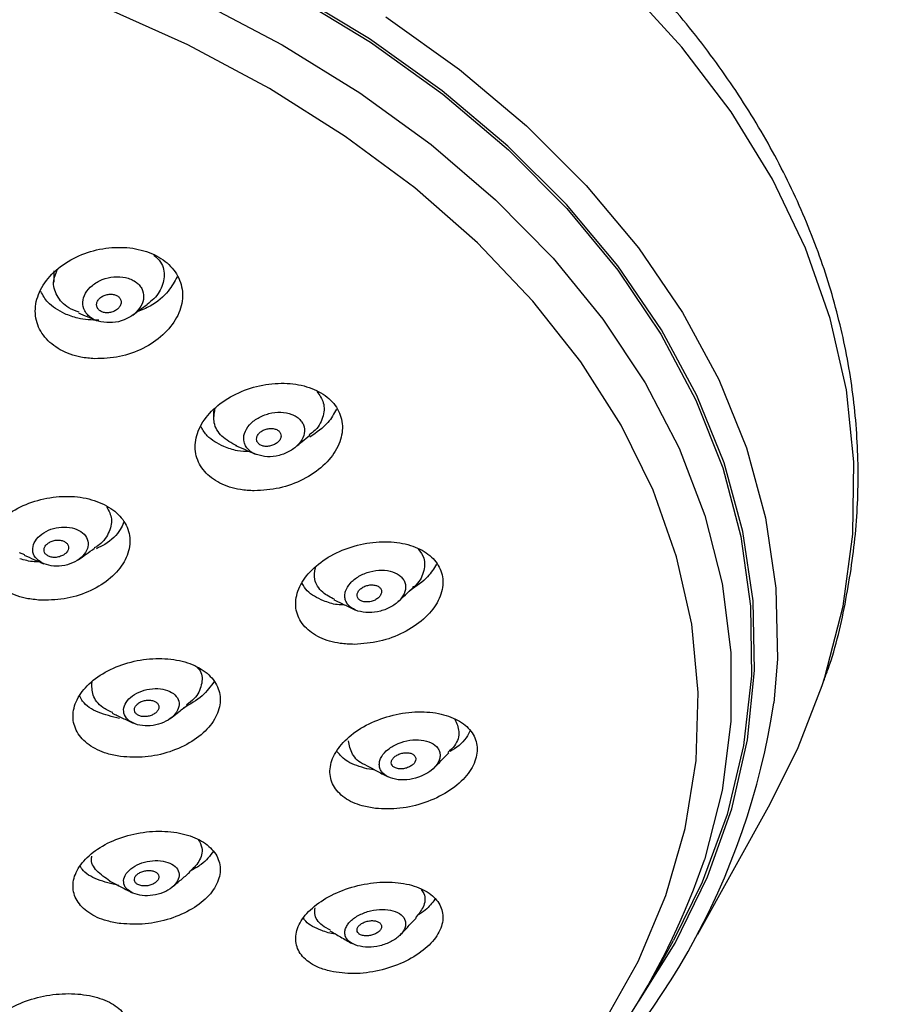
# Model space of a CAD drawing. Units: millimetres. Extents: x 11322 to 16322, y -1989 to 4891.
# Drawn here: x 14407 to 14442, y 1426 to 1466 of the extents above; entities that cross this region are included whole.
import ezdxf

# ---------------------------------------------------------------- set-up
doc = ezdxf.new("R2010")
doc.units = ezdxf.units.MM
doc.header["$LTSCALE"] = 3
doc.layers.get('0').update_dxf_attribs({"lineweight": 40})
doc.layers.add('DIM', color=2, linetype='Continuous', lineweight=13)
doc.styles.add('ad', font='txt.shx', dxfattribs={"height": 80, "bigfont": 'chineset.shx'})
doc.dimstyles.new('ad', dxfattribs={"dimtxt": 80, "dimasz": 80, "dimexe": 20, "dimexo": 15, "dimgap": 15, "dimtad": 1, "dimdec": 0, "dimzin": 0, "dimdsep": 46, "dimtxsty": 'ad', "dimcen": 0, "dimclrd": 256, "dimclre": 256, "dimclrt": 256, "dimadec": 0, "dimazin": 0, "dimtfac": 1, "dimtdec": 0, "dimtmove": 2, "dimatfit": 3, "dimfxl": 0, "dimtolj": 1, "dimtzin": 0, "dimlwd": -1, "dimlwe": -1, "dimarcsym": 0})

msp = doc.modelspace()

# ---------------------------------------------------------------- linework, layer by layer
at = {"color": 7, "linetype": 'Continuous', "lineweight": 30, "ltscale": 10}
for p, q in [((14408.279, 1456.249), (14408.279, 1455.794)), ((14414.795, 1450.561), (14414.795, 1450.308)), ((14407.098, 1444.684), (14406.884, 1444.758)), ((14419.698, 1442.848), (14419.759, 1442.819)), ((14421.348, 1435.924), (14421.046, 1435.962)), ((14434.526, 1429.221), (14437.473, 1434.537)), ((14432.759, 1427.564), (14433.536, 1428.966))]:
    msp.add_line(p, q, dxfattribs=at)
at = {"color": 8, "linetype": 'Continuous', "lineweight": 30, "ltscale": 10, "flags": 128}
for points in [[(14432.131, 1426.488), (14433.604, 1428.854), (14434.929, 1431.561), (14435.915, 1434.327), (14436.554, 1437.135), (14436.843, 1439.966), (14436.78, 1442.804), (14436.365, 1445.629), (14435.6, 1448.423), (14434.492, 1451.17), (14433.046, 1453.851), (14431.273, 1456.45), (14429.183, 1458.949), (14426.789, 1461.334), (14424.107, 1463.588), (14421.154, 1465.697), (14417.949, 1467.649)], [(14439.602, 1439.359), (14439.711, 1439.691), (14440.455, 1442.593), (14440.85, 1445.523), (14440.893, 1448.465), (14440.583, 1451.399), (14439.922, 1454.309), (14438.915, 1457.178), (14437.567, 1459.989), (14435.886, 1462.725), (14433.883, 1465.369), (14431.569, 1467.907)], [(14414.203, 1467.237), (14417.595, 1465.457), (14420.753, 1463.507), (14423.657, 1461.4), (14426.288, 1459.15), (14428.628, 1456.771), (14430.663, 1454.279), (14432.379, 1451.689), (14433.766, 1449.019), (14434.814, 1446.287), (14435.517, 1443.508), (14435.869, 1440.703), (14435.869, 1437.888), (14435.517, 1435.082), (14434.814, 1432.304), (14434.797, 1432.252)], [(14421.819, 1466.595), (14424.822, 1464.451), (14427.548, 1462.159), (14429.982, 1459.734), (14432.108, 1457.193), (14433.911, 1454.551), (14435.381, 1451.825), (14436.508, 1449.032), (14437.285, 1446.19), (14437.707, 1443.317), (14437.771, 1440.432), (14437.632, 1438.653)]]:
    msp.add_lwpolyline(points, dxfattribs=at)
at = {"color": 7, "linetype": 'Continuous', "lineweight": 30, "ltscale": 10, "flags": 128}
for points in [[(14417.985, 1467.524), (14421.186, 1465.563), (14424.133, 1463.444), (14426.807, 1461.18), (14429.19, 1458.785), (14431.267, 1456.276), (14433.026, 1453.668), (14434.453, 1450.978), (14435.542, 1448.223), (14436.283, 1445.421), (14436.674, 1442.59), (14436.71, 1439.747), (14436.393, 1436.912), (14435.723, 1434.103), (14434.706, 1431.336), (14433.536, 1428.966)], [(14430.624, 1425.5), (14432.094, 1428.115), (14433.227, 1430.798), (14434.017, 1433.531), (14434.457, 1436.297), (14434.546, 1439.076), (14434.281, 1441.851), (14433.666, 1444.603), (14432.703, 1447.313), (14431.4, 1449.964), (14429.766, 1452.538), (14427.81, 1455.018), (14425.546, 1457.387), (14422.99, 1459.629), (14420.157, 1461.73), (14417.068, 1463.676), (14413.742, 1465.454), (14410.202, 1467.051)], [(14437.473, 1434.537), (14438.621, 1436.835), (14439.602, 1439.359)]]:
    msp.add_lwpolyline(points, dxfattribs=at)
at = {"color": 7, "linetype": 'Continuous', "lineweight": 30, "ltscale": 100}
for centre, radius, start, end in [((14408.305, 1443.112), 29.664, 309.7029, 351.3542), ((14406.374, 1441.981), 30.042, 314.8047, 341.1047)]:
    msp.add_arc(centre, radius, start, end, dxfattribs=at)
at = {"color": 7, "linetype": 'Continuous', "lineweight": 30, "ltscale": 10}
for points, knots in [([(14439.662, 1439.55), (14439.722, 1439.708), (14440.134, 1440.791), (14440.595, 1442.847), (14441.023, 1445.696), (14441.105, 1448.557), (14440.877, 1451.409), (14440.333, 1454.239), (14439.479, 1457.033), (14438.318, 1459.777), (14436.854, 1462.459), (14435.096, 1465.064), (14433.05, 1467.578), (14430.727, 1469.988), (14428.14, 1472.28), (14425.303, 1474.441), (14422.232, 1476.459), (14418.944, 1478.323), (14415.458, 1480.024), (14411.793, 1481.554), (14407.966, 1482.899), (14404.103, 1484.047), (14401.466, 1484.645), (14400.196, 1484.933)], [0, 0, 0, 0, 0.008472, 0.057902, 0.107151, 0.156267, 0.205321, 0.254374, 0.303498, 0.352757, 0.402192, 0.451818, 0.501625, 0.551587, 0.601671, 0.651842, 0.702069, 0.752326, 0.802595, 0.852861, 0.903116, 0.953357, 1, 1, 1, 1]), ([(14409.951, 1452.668), (14410.291, 1452.68), (14410.969, 1452.704), (14411.95, 1453.061), (14412.77, 1453.614), (14413.34, 1454.33), (14413.583, 1455.118), (14413.47, 1455.883), (14413.022, 1456.53), (14412.301, 1456.992), (14411.393, 1457.226), (14410.392, 1457.21), (14409.399, 1456.945), (14408.521, 1456.451), (14407.864, 1455.777), (14407.514, 1455.002), (14407.516, 1454.22), (14407.865, 1453.527), (14408.509, 1453.004), (14409.252, 1452.728), (14409.761, 1452.684), (14409.951, 1452.668)], [0, 0, 0, 0, 0.05388, 0.10773, 0.162292, 0.217452, 0.272561, 0.326978, 0.38038, 0.432911, 0.485097, 0.537587, 0.590895, 0.645194, 0.700236, 0.755432, 0.810109, 0.863825, 0.916587, 0.968821, 1, 1, 1, 1]), ([(14412.366, 1456.893), (14412.465, 1456.801), (14412.737, 1456.549), (14412.829, 1456.002), (14412.665, 1455.486), (14412.378, 1455.113), (14412.181, 1454.955), (14412.085, 1454.878)], [0, 0, 0, 0, 0.162625, 0.444302, 0.724826, 0.865224, 1, 1, 1, 1]), ([(14409.312, 1454.562), (14409.165, 1454.617), (14408.764, 1454.767), (14408.382, 1455.231), (14408.211, 1455.787), (14408.36, 1456.136), (14408.422, 1456.28)], [0, 0, 0, 0, 0.1764184, 0.481088, 0.7848942, 1, 1, 1, 1]), ([(14410.203, 1454.17), (14410.36, 1454.151), (14410.673, 1454.111), (14411.164, 1454.235), (14411.578, 1454.474), (14411.864, 1454.805), (14411.977, 1455.177), (14411.91, 1455.478), (14411.764, 1455.683), (14411.614, 1455.814), (14411.428, 1455.915), (14411.142, 1456.006), (14410.736, 1456.031), (14410.249, 1455.914), (14409.834, 1455.673), (14409.549, 1455.343), (14409.436, 1454.97), (14409.503, 1454.669), (14409.649, 1454.465), (14409.8, 1454.335), (14409.985, 1454.231), (14410.131, 1454.191), (14410.203, 1454.17)], [0, 0, 0, 0, 0.062342, 0.124711, 0.187126, 0.249604, 0.312072, 0.374475, 0.4058, 0.437147, 0.468571, 0.499837, 0.562515, 0.624882, 0.687259, 0.749664, 0.8121, 0.874588, 0.905885, 0.937328, 0.968593, 1, 1, 1, 1]), ([(14413.312, 1456.012), (14413.205, 1455.813), (14412.962, 1455.363), (14412.363, 1454.852), (14411.861, 1454.65), (14411.678, 1454.577)], [0, 0, 0, 0, 0.335655, 0.757693, 1, 1, 1, 1]), ([(14408.727, 1454.504), (14408.473, 1454.643), (14408.041, 1454.878), (14407.84, 1455.254), (14407.757, 1455.409)], [0, 0, 0, 0, 0.588636, 1, 1, 1, 1]), ([(14410.731, 1454.599), (14410.781, 1454.625), (14410.881, 1454.678), (14410.984, 1454.796), (14411.035, 1454.926), (14411.027, 1455.056), (14410.962, 1455.168), (14410.849, 1455.251), (14410.703, 1455.297), (14410.537, 1455.303), (14410.37, 1455.266), (14410.219, 1455.19), (14410.102, 1455.082), (14410.033, 1454.955), (14410.023, 1454.824), (14410.071, 1454.704), (14410.17, 1454.611), (14410.308, 1454.552), (14410.469, 1454.535), (14410.616, 1454.554), (14410.699, 1454.586), (14410.731, 1454.599)], [0, 0, 0, 0, 0.0551412, 0.1102776, 0.165444, 0.2200128, 0.2736019, 0.3262611, 0.3784669, 0.4308601, 0.4839948, 0.5381156, 0.5930519, 0.6482704, 0.7030925, 0.7570029, 0.809913, 0.8621939, 0.9144622, 0.9673218, 1, 1, 1, 1]), ([(14411.506, 1454.45), (14411.597, 1454.518), (14411.779, 1454.652), (14411.984, 1454.802), (14412.086, 1454.877)], [0, 0, 0, 0, 0.501144, 1, 1, 1, 1]), ([(14410.115, 1454.239), (14409.823, 1454.248), (14409.324, 1454.265), (14408.903, 1454.433), (14408.727, 1454.504)], [0, 0, 0, 0, 0.583074, 1, 1, 1, 1]), ([(14409.288, 1454.536), (14409.408, 1454.485), (14409.647, 1454.384), (14409.89, 1454.281), (14410.012, 1454.229)], [0, 0, 0, 0, 0.499966, 1, 1, 1, 1]), ([(14416.455, 1447.288), (14416.797, 1447.308), (14417.48, 1447.349), (14418.47, 1447.723), (14419.295, 1448.282), (14419.862, 1448.989), (14420.099, 1449.749), (14419.983, 1450.472), (14419.539, 1451.074), (14418.826, 1451.495), (14417.921, 1451.696), (14416.916, 1451.655), (14415.913, 1451.371), (14415.029, 1450.867), (14414.372, 1450.198), (14414.027, 1449.444), (14414.034, 1448.701), (14414.381, 1448.053), (14415.018, 1447.573), (14415.756, 1447.328), (14416.264, 1447.299), (14416.455, 1447.288)], [0, 0, 0, 0, 0.054575, 0.109126, 0.164201, 0.219382, 0.273997, 0.327629, 0.380319, 0.432525, 0.484895, 0.537992, 0.592076, 0.646995, 0.702217, 0.75706, 0.811008, 0.863958, 0.916256, 0.968516, 1, 1, 1, 1]), ([(14419.002, 1451.336), (14419.109, 1451.187), (14419.344, 1450.861), (14419.275, 1450.271), (14419.037, 1449.801), (14418.752, 1449.611), (14418.688, 1449.569)], [0, 0, 0, 0, 0.270453, 0.590228, 0.908725, 1, 1, 1, 1]), ([(14415.746, 1449.116), (14415.525, 1449.237), (14415.083, 1449.478), (14414.758, 1450.036), (14414.822, 1450.431), (14414.853, 1450.621)], [0, 0, 0, 0, 0.341309, 0.683201, 1, 1, 1, 1]), ([(14416.546, 1448.761), (14416.69, 1448.724), (14416.978, 1448.649), (14417.477, 1448.712), (14417.934, 1448.896), (14418.293, 1449.185), (14418.499, 1449.535), (14418.513, 1449.836), (14418.429, 1450.052), (14418.319, 1450.197), (14418.168, 1450.317), (14417.921, 1450.439), (14417.54, 1450.511), (14417.047, 1450.454), (14416.589, 1450.268), (14416.23, 1449.98), (14416.025, 1449.63), (14416.01, 1449.329), (14416.095, 1449.112), (14416.205, 1448.968), (14416.354, 1448.846), (14416.482, 1448.79), (14416.546, 1448.761)], [0, 0, 0, 0, 0.062345, 0.124707, 0.187106, 0.249554, 0.312047, 0.374468, 0.405753, 0.437148, 0.468536, 0.499821, 0.562501, 0.624885, 0.68727, 0.749665, 0.812077, 0.87454, 0.905884, 0.937313, 0.968568, 1, 1, 1, 1]), ([(14419.808, 1450.617), (14419.704, 1450.428), (14419.464, 1449.993), (14418.987, 1449.659), (14418.718, 1449.47)], [0, 0, 0, 0, 0.435895, 1, 1, 1, 1]), ([(14415.211, 1449.091), (14414.959, 1449.218), (14414.551, 1449.424), (14414.363, 1449.764), (14414.291, 1449.894)], [0, 0, 0, 0, 0.617863, 1, 1, 1, 1]), ([(14416.95, 1449.097), (14417.007, 1449.1), (14417.121, 1449.108), (14417.286, 1449.171), (14417.422, 1449.265), (14417.516, 1449.383), (14417.554, 1449.51), (14417.534, 1449.63), (14417.459, 1449.729), (14417.339, 1449.799), (14417.188, 1449.832), (14417.02, 1449.824), (14416.853, 1449.776), (14416.706, 1449.691), (14416.598, 1449.579), (14416.542, 1449.453), (14416.544, 1449.33), (14416.603, 1449.222), (14416.71, 1449.143), (14416.833, 1449.103), (14416.918, 1449.098), (14416.95, 1449.097)], [0, 0, 0, 0, 0.054595, 0.109167, 0.164255, 0.219425, 0.274016, 0.327622, 0.380301, 0.432509, 0.484892, 0.538008, 0.592108, 0.64704, 0.702262, 0.757094, 0.81102, 0.863955, 0.916237, 0.968503, 1, 1, 1, 1]), ([(14418.124, 1449.057), (14418.217, 1449.136), (14418.402, 1449.293), (14418.609, 1449.467), (14418.713, 1449.554)], [0, 0, 0, 0, 0.501193, 1, 1, 1, 1]), ([(14416.258, 1448.887), (14416.091, 1448.891), (14415.71, 1448.898), (14415.39, 1449.022), (14415.211, 1449.091)], [0, 0, 0, 0, 0.44037, 1, 1, 1, 1]), ([(14415.69, 1449.14), (14415.82, 1449.082), (14416.08, 1448.967), (14416.352, 1448.846), (14416.487, 1448.786)], [0, 0, 0, 0, 0.499838, 1, 1, 1, 1]), ([(14407.814, 1442.826), (14408.154, 1442.837), (14408.834, 1442.86), (14409.818, 1443.196), (14410.637, 1443.715), (14411.199, 1444.381), (14411.437, 1445.109), (14411.326, 1445.815), (14410.886, 1446.417), (14410.17, 1446.853), (14409.258, 1447.077), (14408.246, 1447.065), (14407.244, 1446.814), (14406.365, 1446.35), (14405.713, 1445.722), (14405.37, 1445.004), (14405.372, 1444.283), (14405.714, 1443.64), (14406.352, 1443.149), (14407.099, 1442.885), (14407.617, 1442.842), (14407.814, 1442.826)], [0, 0, 0, 0, 0.0542, 0.108386, 0.16286, 0.21739, 0.271601, 0.325258, 0.378385, 0.43123, 0.484165, 0.537516, 0.59143, 0.645815, 0.70037, 0.754709, 0.808546, 0.86182, 0.914721, 0.967592, 1, 1, 1, 1]), ([(14410.445, 1446.63), (14410.528, 1446.47), (14410.706, 1446.126), (14410.542, 1445.553), (14410.254, 1445.129), (14409.972, 1444.981), (14409.928, 1444.958)], [0, 0, 0, 0, 0.283989, 0.612466, 0.940042, 1, 1, 1, 1]), ([(14411.131, 1445.991), (14411.09, 1445.898), (14410.946, 1445.571), (14410.546, 1445.186), (14410.14, 1444.986), (14410.026, 1444.93)], [0, 0, 0, 0, 0.221021, 0.781437, 1, 1, 1, 1]), ([(14407.8, 1444.349), (14407.922, 1444.301), (14408.166, 1444.205), (14408.62, 1444.211), (14409.055, 1444.331), (14409.415, 1444.555), (14409.647, 1444.849), (14409.713, 1445.169), (14409.601, 1445.466), (14409.328, 1445.694), (14408.937, 1445.817), (14408.489, 1445.817), (14408.053, 1445.695), (14407.693, 1445.471), (14407.462, 1445.177), (14407.397, 1444.858), (14407.503, 1444.555), (14407.701, 1444.418), (14407.8, 1444.349)], [0, 0, 0, 0, 0.062454, 0.124956, 0.187501, 0.250011, 0.312488, 0.374942, 0.4374, 0.49991, 0.562605, 0.625047, 0.687519, 0.750039, 0.812604, 0.875112, 0.937563, 1, 1, 1, 1]), ([(14408.522, 1444.603), (14408.575, 1444.623), (14408.681, 1444.663), (14408.802, 1444.763), (14408.876, 1444.879), (14408.893, 1445), (14408.853, 1445.113), (14408.76, 1445.204), (14408.627, 1445.263), (14408.466, 1445.286), (14408.296, 1445.268), (14408.135, 1445.212), (14408.001, 1445.123), (14407.911, 1445.011), (14407.876, 1444.889), (14407.898, 1444.773), (14407.975, 1444.674), (14408.098, 1444.604), (14408.251, 1444.569), (14408.399, 1444.572), (14408.488, 1444.595), (14408.522, 1444.603)], [0, 0, 0, 0, 0.05453, 0.109059, 0.163502, 0.217512, 0.270946, 0.323928, 0.376766, 0.42983, 0.483392, 0.53751, 0.592001, 0.646518, 0.70069, 0.7543, 0.807397, 0.860243, 0.913198, 0.966587, 1, 1, 1, 1]), ([(14420.534, 1441.03), (14420.877, 1441.056), (14421.564, 1441.107), (14422.561, 1441.484), (14423.39, 1442.035), (14423.956, 1442.717), (14424.193, 1443.439), (14424.083, 1444.117), (14423.65, 1444.678), (14422.946, 1445.067), (14422.042, 1445.245), (14421.03, 1445.189), (14420.017, 1444.898), (14419.126, 1444.398), (14418.469, 1443.748), (14418.125, 1443.029), (14418.129, 1442.329), (14418.466, 1441.725), (14419.093, 1441.28), (14419.828, 1441.057), (14420.339, 1441.037), (14420.534, 1441.03)], [0, 0, 0, 0, 0.055047, 0.110083, 0.165302, 0.220104, 0.273986, 0.326872, 0.379137, 0.431409, 0.484295, 0.53814, 0.592895, 0.648106, 0.703099, 0.757286, 0.810459, 0.862863, 0.915073, 0.967717, 1, 1, 1, 1]), ([(14409.279, 1444.478), (14409.383, 1444.551), (14409.59, 1444.698), (14409.826, 1444.863), (14409.944, 1444.945)], [0, 0, 0, 0, 0.500893, 1, 1, 1, 1]), ([(14423.134, 1444.91), (14423.223, 1444.792), (14423.441, 1444.505), (14423.37, 1443.96), (14423.171, 1443.527), (14422.932, 1443.362), (14422.908, 1443.346)], [0, 0, 0, 0, 0.248183, 0.605693, 0.96136, 1, 1, 1, 1]), ([(14407.68, 1444.4), (14407.615, 1444.398), (14407.335, 1444.39), (14407.086, 1444.464), (14406.894, 1444.521)], [0, 0, 0, 0, 0.23108, 1, 1, 1, 1]), ([(14407.08, 1444.663), (14407.209, 1444.606), (14407.468, 1444.492), (14407.739, 1444.374), (14407.875, 1444.314)], [0, 0, 0, 0, 0.499867, 1, 1, 1, 1]), ([(14423.877, 1444.297), (14423.771, 1444.12), (14423.53, 1443.717), (14423.064, 1443.404), (14422.802, 1443.228)], [0, 0, 0, 0, 0.437728, 1, 1, 1, 1]), ([(14419.739, 1442.853), (14419.562, 1442.944), (14419.165, 1443.15), (14418.868, 1443.631), (14418.919, 1443.991), (14418.942, 1444.152)], [0, 0, 0, 0, 0.306476, 0.689686, 1, 1, 1, 1]), ([(14420.677, 1442.389), (14420.821, 1442.358), (14421.109, 1442.295), (14421.606, 1442.368), (14422.061, 1442.555), (14422.42, 1442.839), (14422.589, 1443.122), (14422.629, 1443.35), (14422.611, 1443.515), (14422.544, 1443.667), (14422.396, 1443.845), (14422.106, 1444.007), (14421.652, 1444.074), (14421.16, 1444.008), (14420.703, 1443.82), (14420.345, 1443.536), (14420.176, 1443.252), (14420.136, 1443.025), (14420.154, 1442.86), (14420.222, 1442.708), (14420.368, 1442.527), (14420.554, 1442.444), (14420.677, 1442.389)], [0, 0, 0, 0, 0.062404, 0.124794, 0.187184, 0.249578, 0.311994, 0.343409, 0.374783, 0.406079, 0.437514, 0.499879, 0.56242, 0.624888, 0.687341, 0.749758, 0.812142, 0.843559, 0.874829, 0.906267, 0.937553, 1, 1, 1, 1]), ([(14419.273, 1442.807), (14419.022, 1442.924), (14418.64, 1443.102), (14418.469, 1443.403), (14418.41, 1443.506)], [0, 0, 0, 0, 0.66048, 1, 1, 1, 1]), ([(14420.921, 1442.767), (14420.975, 1442.762), (14421.082, 1442.75), (14421.256, 1442.784), (14421.416, 1442.853), (14421.545, 1442.952), (14421.626, 1443.069), (14421.65, 1443.188), (14421.618, 1443.298), (14421.533, 1443.384), (14421.406, 1443.441), (14421.249, 1443.461), (14421.079, 1443.442), (14420.913, 1443.383), (14420.773, 1443.293), (14420.676, 1443.18), (14420.633, 1443.06), (14420.648, 1442.946), (14420.718, 1442.851), (14420.817, 1442.792), (14420.893, 1442.774), (14420.921, 1442.767)], [0, 0, 0, 0, 0.054591, 0.10916, 0.164242, 0.219418, 0.274011, 0.327629, 0.380307, 0.432516, 0.484897, 0.538007, 0.592103, 0.647027, 0.702253, 0.757083, 0.811017, 0.863959, 0.916245, 0.968504, 1, 1, 1, 1]), ([(14422.323, 1442.775), (14422.418, 1442.866), (14422.609, 1443.047), (14422.817, 1443.242), (14422.92, 1443.339)], [0, 0, 0, 0, 0.500859, 1, 1, 1, 1]), ([(14420.145, 1442.634), (14420.041, 1442.635), (14419.72, 1442.64), (14419.453, 1442.74), (14419.273, 1442.807)], [0, 0, 0, 0, 0.325054, 1, 1, 1, 1]), ([(14419.759, 1442.819), (14419.877, 1442.763), (14420.134, 1442.64), (14420.405, 1442.509), (14420.551, 1442.439)], [0, 0, 0, 0, 0.4604457, 1, 1, 1, 1]), ([(14411.008, 1436.462), (14411.339, 1436.44), (14412, 1436.396), (14413.03, 1436.626), (14413.943, 1437.048), (14414.643, 1437.634), (14415.044, 1438.31), (14415.107, 1438.995), (14414.829, 1439.615), (14414.247, 1440.102), (14413.424, 1440.405), (14412.445, 1440.491), (14411.417, 1440.346), (14410.457, 1439.982), (14409.681, 1439.44), (14409.18, 1438.785), (14409.01, 1438.094), (14409.183, 1437.445), (14409.677, 1436.913), (14410.331, 1436.587), (14410.821, 1436.496), (14411.008, 1436.462)], [0, 0, 0, 0, 0.054401, 0.108794, 0.163346, 0.217746, 0.271676, 0.32503, 0.377963, 0.430811, 0.483936, 0.537584, 0.591777, 0.6463, 0.700785, 0.754879, 0.808406, 0.861443, 0.91428, 0.967287, 1, 1, 1, 1]), ([(14414.125, 1440.101), (14414.168, 1440.052), (14414.352, 1439.84), (14414.332, 1439.375), (14414.127, 1438.877), (14413.802, 1438.648), (14413.688, 1438.567)], [0, 0, 0, 0, 0.106949, 0.458407, 0.809104, 1, 1, 1, 1]), ([(14410.691, 1438.249), (14410.546, 1438.314), (14410.166, 1438.485), (14409.828, 1438.941), (14409.837, 1439.317), (14409.841, 1439.501)], [0, 0, 0, 0, 0.242287, 0.631192, 1, 1, 1, 1]), ([(14414.813, 1439.515), (14414.67, 1439.314), (14414.372, 1438.894), (14413.835, 1438.589), (14413.555, 1438.43)], [0, 0, 0, 0, 0.4791359, 1, 1, 1, 1]), ([(14411.693, 1437.758), (14411.829, 1437.733), (14412.101, 1437.685), (14412.555, 1437.76), (14412.958, 1437.934), (14413.259, 1438.192), (14413.409, 1438.493), (14413.382, 1438.791), (14413.182, 1439.039), (14412.842, 1439.199), (14412.414, 1439.248), (14411.965, 1439.179), (14411.56, 1439.003), (14411.26, 1438.746), (14411.111, 1438.445), (14411.139, 1438.149), (14411.334, 1437.894), (14411.574, 1437.803), (14411.693, 1437.758)], [0, 0, 0, 0, 0.062477, 0.124938, 0.1874, 0.249879, 0.312401, 0.374942, 0.437412, 0.499858, 0.562533, 0.625073, 0.68757, 0.750038, 0.81249, 0.874959, 0.937481, 1, 1, 1, 1]), ([(14410.957, 1438.016), (14410.661, 1438.087), (14410.068, 1438.227), (14409.516, 1438.575), (14409.376, 1438.846), (14409.34, 1438.915)], [0, 0, 0, 0, 0.426608, 0.85335, 1, 1, 1, 1]), ([(14411.998, 1438.087), (14412.055, 1438.092), (14412.169, 1438.102), (14412.33, 1438.164), (14412.461, 1438.253), (14412.546, 1438.362), (14412.577, 1438.477), (14412.55, 1438.585), (14412.469, 1438.675), (14412.345, 1438.737), (14412.189, 1438.764), (14412.018, 1438.754), (14411.852, 1438.705), (14411.71, 1438.624), (14411.609, 1438.52), (14411.561, 1438.405), (14411.57, 1438.293), (14411.635, 1438.196), (14411.747, 1438.125), (14411.875, 1438.09), (14411.964, 1438.088), (14411.998, 1438.087)], [0, 0, 0, 0, 0.054523, 0.109046, 0.163542, 0.217655, 0.271202, 0.324255, 0.377089, 0.430084, 0.483534, 0.537548, 0.591991, 0.646532, 0.700797, 0.754528, 0.807707, 0.860571, 0.913479, 0.966765, 1, 1, 1, 1]), ([(14413.025, 1438.004), (14413.128, 1438.085), (14413.364, 1438.27), (14413.592, 1438.45), (14413.72, 1438.55)], [0, 0, 0, 0, 0.439085, 1, 1, 1, 1]), ([(14421.39, 1434.346), (14421.72, 1434.332), (14422.382, 1434.303), (14423.426, 1434.555), (14424.358, 1434.995), (14425.079, 1435.59), (14425.499, 1436.26), (14425.583, 1436.927), (14425.332, 1437.518), (14424.778, 1437.976), (14423.976, 1438.252), (14423.004, 1438.314), (14421.968, 1438.147), (14420.99, 1437.764), (14420.193, 1437.209), (14419.672, 1436.554), (14419.482, 1435.878), (14419.631, 1435.256), (14420.097, 1434.754), (14420.729, 1434.453), (14421.207, 1434.375), (14421.39, 1434.346)], [0, 0, 0, 0, 0.055122, 0.110236, 0.165424, 0.220059, 0.273717, 0.326426, 0.378636, 0.430994, 0.484067, 0.538126, 0.593028, 0.648252, 0.703112, 0.757084, 0.810056, 0.862365, 0.914617, 0.967423, 1, 1, 1, 1]), ([(14410.665, 1438.227), (14410.803, 1438.161), (14411.08, 1438.03), (14411.374, 1437.89), (14411.521, 1437.819)], [0, 0, 0, 0, 0.4996824, 1, 1, 1, 1]), ([(14424.627, 1437.983), (14424.701, 1437.817), (14424.854, 1437.475), (14424.718, 1436.97), (14424.439, 1436.713), (14424.34, 1436.621)], [0, 0, 0, 0, 0.376283, 0.778932, 1, 1, 1, 1]), ([(14425.255, 1437.518), (14425.22, 1437.445), (14425.079, 1437.156), (14424.766, 1436.849), (14424.457, 1436.682), (14424.428, 1436.667)], [0, 0, 0, 0, 0.232112, 0.928124, 1, 1, 1, 1]), ([(14421.003, 1436.115), (14420.986, 1436.12), (14420.723, 1436.208), (14420.403, 1436.553), (14420.327, 1436.919), (14420.288, 1437.103)], [0, 0, 0, 0, 0.033646, 0.516547, 1, 1, 1, 1]), ([(14422.316, 1435.517), (14422.472, 1435.512), (14422.783, 1435.502), (14423.269, 1435.643), (14423.68, 1435.878), (14423.914, 1436.136), (14424.01, 1436.352), (14424.035, 1436.513), (14424.011, 1436.668), (14423.916, 1436.855), (14423.684, 1437.041), (14423.272, 1437.154), (14422.79, 1437.142), (14422.308, 1437.008), (14421.895, 1436.771), (14421.662, 1436.514), (14421.566, 1436.298), (14421.541, 1436.136), (14421.565, 1435.982), (14421.661, 1435.796), (14421.89, 1435.603), (14422.174, 1435.546), (14422.316, 1435.517)], [0, 0, 0, 0, 0.062462, 0.124927, 0.187349, 0.249731, 0.281147, 0.312417, 0.343855, 0.375132, 0.437577, 0.499998, 0.562471, 0.624948, 0.687439, 0.74989, 0.781161, 0.812582, 0.843928, 0.87524, 0.937598, 1, 1, 1, 1]), ([(14421.046, 1435.962), (14420.765, 1436.043), (14420.241, 1436.194), (14419.953, 1436.516), (14419.82, 1436.665)], [0, 0, 0, 0, 0.5378901, 1, 1, 1, 1]), ([(14422.29, 1435.968), (14422.342, 1435.961), (14422.447, 1435.947), (14422.623, 1435.975), (14422.786, 1436.036), (14422.922, 1436.127), (14423.012, 1436.235), (14423.047, 1436.348), (14423.026, 1436.453), (14422.951, 1436.538), (14422.832, 1436.597), (14422.679, 1436.621), (14422.508, 1436.607), (14422.339, 1436.556), (14422.192, 1436.473), (14422.087, 1436.369), (14422.034, 1436.256), (14422.038, 1436.147), (14422.097, 1436.055), (14422.188, 1435.996), (14422.262, 1435.976), (14422.29, 1435.968)], [0, 0, 0, 0, 0.054975, 0.109938, 0.165158, 0.220068, 0.274111, 0.327136, 0.379468, 0.431698, 0.484454, 0.538134, 0.59276, 0.64794, 0.703016, 0.757366, 0.810694, 0.863186, 0.915381, 0.967917, 1, 1, 1, 1]), ([(14423.779, 1435.998), (14423.877, 1436.098), (14424.071, 1436.297), (14424.274, 1436.505), (14424.376, 1436.608)], [0, 0, 0, 0, 0.50039, 1, 1, 1, 1]), ([(14420.996, 1436.108), (14421.14, 1436.033), (14421.427, 1435.884), (14421.735, 1435.722), (14421.889, 1435.641)], [0, 0, 0, 0, 0.499375, 1, 1, 1, 1]), ([(14411.014, 1429.651), (14411.345, 1429.633), (14412.006, 1429.597), (14413.039, 1429.822), (14413.95, 1430.227), (14414.645, 1430.782), (14415.043, 1431.416), (14415.107, 1432.057), (14414.834, 1432.636), (14414.255, 1433.093), (14413.43, 1433.376), (14412.444, 1433.452), (14411.41, 1433.307), (14410.45, 1432.956), (14409.677, 1432.441), (14409.181, 1431.824), (14409.011, 1431.178), (14409.18, 1430.571), (14409.669, 1430.073), (14410.326, 1429.766), (14410.822, 1429.683), (14411.014, 1429.651)], [0, 0, 0, 0, 0.054521, 0.109045, 0.163434, 0.217344, 0.270681, 0.323605, 0.376455, 0.429594, 0.483261, 0.537469, 0.591996, 0.646474, 0.700551, 0.754058, 0.807083, 0.859919, 0.912937, 0.966424, 1, 1, 1, 1]), ([(14414.172, 1433.078), (14414.231, 1432.967), (14414.382, 1432.684), (14414.261, 1432.19), (14413.949, 1431.888), (14413.806, 1431.75)], [0, 0, 0, 0, 0.257303, 0.659029, 1, 1, 1, 1]), ([(14410.57, 1431.387), (14410.379, 1431.516), (14409.996, 1431.773), (14409.777, 1432.168), (14409.831, 1432.381), (14409.838, 1432.407)], [0, 0, 0, 0, 0.466526, 0.934165, 1, 1, 1, 1]), ([(14414.789, 1432.605), (14414.646, 1432.414), (14414.415, 1432.106), (14414.004, 1431.882), (14413.847, 1431.796)], [0, 0, 0, 0, 0.620229, 1, 1, 1, 1]), ([(14410.93, 1431.21), (14410.635, 1431.277), (14410.043, 1431.412), (14409.516, 1431.718), (14409.391, 1431.947), (14409.37, 1431.986)], [0, 0, 0, 0, 0.453656, 0.907432, 1, 1, 1, 1]), ([(14411.508, 1430.895), (14411.629, 1430.855), (14411.872, 1430.776), (14412.323, 1430.792), (14412.758, 1430.908), (14413.121, 1431.118), (14413.354, 1431.387), (14413.418, 1431.676), (14413.304, 1431.937), (14413.031, 1432.131), (14412.643, 1432.23), (14412.197, 1432.219), (14411.761, 1432.101), (14411.398, 1431.892), (14411.165, 1431.622), (14411.103, 1431.336), (14411.211, 1431.069), (14411.409, 1430.953), (14411.508, 1430.895)], [0, 0, 0, 0, 0.062496, 0.124969, 0.187431, 0.249899, 0.312401, 0.374943, 0.43743, 0.499884, 0.562519, 0.625077, 0.687593, 0.750064, 0.812511, 0.874965, 0.937463, 1, 1, 1, 1]), ([(14411.789, 1431.213), (14411.84, 1431.202), (14411.94, 1431.179), (14412.114, 1431.192), (14412.281, 1431.238), (14412.423, 1431.315), (14412.524, 1431.413), (14412.573, 1431.52), (14412.565, 1431.625), (14412.502, 1431.716), (14412.391, 1431.784), (14412.243, 1431.82), (14412.074, 1431.821), (14411.904, 1431.785), (14411.752, 1431.717), (14411.636, 1431.624), (14411.571, 1431.519), (14411.561, 1431.412), (14411.607, 1431.316), (14411.69, 1431.249), (14411.762, 1431.223), (14411.789, 1431.213)], [0, 0, 0, 0, 0.054487, 0.108971, 0.163511, 0.217771, 0.271491, 0.324666, 0.377531, 0.430438, 0.483732, 0.537581, 0.591924, 0.64648, 0.700862, 0.754763, 0.808095, 0.861017, 0.913871, 0.967017, 1, 1, 1, 1]), ([(14413.125, 1431.149), (14413.239, 1431.246), (14413.468, 1431.44), (14413.705, 1431.642), (14413.824, 1431.743)], [0, 0, 0, 0, 0.500196, 1, 1, 1, 1]), ([(14410.545, 1431.4), (14410.689, 1431.324), (14410.979, 1431.172), (14411.292, 1431.007), (14411.448, 1430.924)], [0, 0, 0, 0, 0.499427, 1, 1, 1, 1]), ([(14419.564, 1427.709), (14419.874, 1427.663), (14420.495, 1427.571), (14421.55, 1427.711), (14422.545, 1428.043), (14423.375, 1428.545), (14423.94, 1429.147), (14424.187, 1429.779), (14424.099, 1430.373), (14423.69, 1430.87), (14422.997, 1431.217), (14422.088, 1431.374), (14421.06, 1431.314), (14420.035, 1431.041), (14419.141, 1430.585), (14418.486, 1430.007), (14418.136, 1429.377), (14418.12, 1428.764), (14418.434, 1428.233), (14418.958, 1427.879), (14419.396, 1427.756), (14419.564, 1427.709)], [0, 0, 0, 0, 0.0551754, 0.1103504, 0.1654392, 0.2198123, 0.2731654, 0.3256662, 0.3778511, 0.4303709, 0.483724, 0.538066, 0.5931298, 0.6483164, 0.7029539, 0.7566208, 0.8093443, 0.8615688, 0.9139268, 0.9669836, 1, 1, 1, 1]), ([(14423.257, 1431.038), (14423.296, 1430.984), (14423.45, 1430.771), (14423.398, 1430.342), (14423.141, 1430.027), (14423.025, 1429.885)], [0, 0, 0, 0, 0.155258, 0.61824, 1, 1, 1, 1]), ([(14423.808, 1430.646), (14423.698, 1430.49), (14423.527, 1430.247), (14423.212, 1430.059), (14423.099, 1429.992)], [0, 0, 0, 0, 0.641931, 1, 1, 1, 1]), ([(14419.56, 1429.385), (14419.444, 1429.445), (14419.117, 1429.614), (14418.89, 1429.954), (14418.924, 1430.215), (14418.934, 1430.291)], [0, 0, 0, 0, 0.279563, 0.789332, 1, 1, 1, 1]), ([(14420.66, 1428.749), (14420.801, 1428.722), (14421.083, 1428.668), (14421.58, 1428.735), (14422.043, 1428.904), (14422.35, 1429.119), (14422.515, 1429.314), (14422.596, 1429.467), (14422.629, 1429.619), (14422.608, 1429.813), (14422.462, 1430.027), (14422.124, 1430.194), (14421.677, 1430.251), (14421.186, 1430.191), (14420.722, 1430.021), (14420.415, 1429.805), (14420.25, 1429.61), (14420.169, 1429.458), (14420.136, 1429.305), (14420.158, 1429.112), (14420.299, 1428.893), (14420.539, 1428.797), (14420.66, 1428.749)], [0, 0, 0, 0, 0.062463, 0.12493, 0.187353, 0.249732, 0.281149, 0.312415, 0.343858, 0.375133, 0.437578, 0.500001, 0.562473, 0.624951, 0.687442, 0.749891, 0.78116, 0.812583, 0.843928, 0.875239, 0.937597, 1, 1, 1, 1]), ([(14419.2, 1429.376), (14418.944, 1429.479), (14418.627, 1429.608), (14418.492, 1429.829), (14418.465, 1429.873)], [0, 0, 0, 0, 0.805549, 1, 1, 1, 1]), ([(14422.421, 1429.207), (14422.524, 1429.318), (14422.73, 1429.54), (14422.941, 1429.766), (14423.047, 1429.88)], [0, 0, 0, 0, 0.50012, 1, 1, 1, 1]), ([(14420.903, 1429.164), (14420.956, 1429.158), (14421.062, 1429.147), (14421.238, 1429.176), (14421.4, 1429.236), (14421.532, 1429.324), (14421.618, 1429.425), (14421.65, 1429.53), (14421.626, 1429.627), (14421.55, 1429.707), (14421.428, 1429.76), (14421.272, 1429.78), (14421.099, 1429.764), (14420.93, 1429.713), (14420.787, 1429.633), (14420.685, 1429.535), (14420.636, 1429.429), (14420.642, 1429.329), (14420.703, 1429.243), (14420.797, 1429.188), (14420.873, 1429.17), (14420.903, 1429.164)], [0, 0, 0, 0, 0.055179, 0.110361, 0.165368, 0.219577, 0.272765, 0.325173, 0.377372, 0.430005, 0.483519, 0.538004, 0.593132, 0.648273, 0.702774, 0.756274, 0.808872, 0.861072, 0.913509, 0.966719, 1, 1, 1, 1]), ([(14419.758, 1429.232), (14419.757, 1429.232), (14419.544, 1429.243), (14419.371, 1429.31), (14419.2, 1429.376)], [0, 0, 0, 0, 0.0064521, 1, 1, 1, 1]), ([(14419.529, 1429.364), (14419.676, 1429.28), (14419.975, 1429.108), (14420.281, 1428.931), (14420.438, 1428.84)], [0, 0, 0, 0, 0.489074, 1, 1, 1, 1]), ([(14407.336, 1423.265), (14407.665, 1423.247), (14408.325, 1423.209), (14409.354, 1423.413), (14410.262, 1423.785), (14410.954, 1424.298), (14411.355, 1424.886), (14411.427, 1425.487), (14411.162, 1426.037), (14410.586, 1426.476), (14409.757, 1426.752), (14408.767, 1426.832), (14407.731, 1426.703), (14406.772, 1426.381), (14406.003, 1425.905), (14405.505, 1425.334), (14405.329, 1424.73), (14405.49, 1424.156), (14405.975, 1423.679), (14406.635, 1423.38), (14407.14, 1423.298), (14407.336, 1423.265)], [0, 0, 0, 0, 0.054247, 0.108508, 0.162405, 0.21573, 0.268648, 0.321501, 0.37465, 0.428328, 0.482546, 0.537075, 0.591547, 0.645612, 0.699107, 0.752124, 0.80496, 0.857985, 0.911484, 0.965543, 1, 1, 1, 1])]:
    msp.add_open_spline(points, degree=3, knots=knots, dxfattribs=at)

# ---------------------------------------------------------------- leaders
at = {"layer": 'DIM', "color": 2}
msp.add_leader([(14394.848, 1459.63), (14627.956, 1692.738), (14942.035, 1692.738)], dimstyle='ad', override={"dimtxt": 35, "dimasz": 80, "dimexe": 22, "dimexo": 16.5, "dimgap": 10, "dimtih": 1, "dimtoh": 1, "dimdec": 0, "dimclrd": 2, "dimclre": 2, "dimclrt": 2, "dimtdec": 0, "dimtofl": 0}, dxfattribs=at)

doc.saveas('drawing.dxf')
